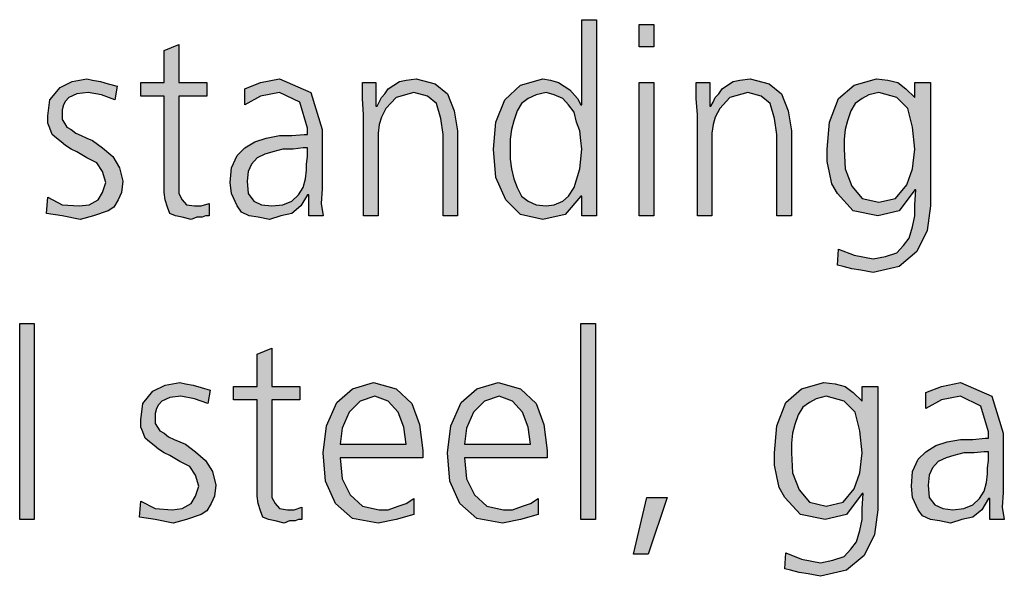
# Model space of a CAD drawing. Units: millimetres. Extents: x -270 to 11963, y 9817 to 18761.
# Drawn here: x 9956 to 10275, y 14484 to 14665 of the extents above; entities that cross this region are included whole.
import ezdxf

# ---------------------------------------------------------------- set-up
doc = ezdxf.new("R2010")
doc.units = ezdxf.units.MM
doc.layers.add('1', color=7, linetype='Continuous')

msp = doc.modelspace()

# ---------------------------------------------------------------- hatches: boundary and pattern name
at = {"layer": '1', "linetype": 'Continuous'}
h = msp.add_hatch(color=3, dxfattribs=at)
h.paths.add_polyline_path([(10142.65, 14601.07), (10137.93, 14601.07), (10137.93, 14607.47), (10137.57, 14607.47), (10132.49, 14601.47), (10125.23, 14599.87), (10117.97, 14601.47), (10113.26, 14606.27), (10109.99, 14613.46), (10109.26, 14622.66), (10109.99, 14631.45), (10112.89, 14638.65), (10117.97, 14643.44), (10125.23, 14645.44), (10127.77, 14645.04), (10130.31, 14644.24), (10132.13, 14643.05), (10133.94, 14641.85), (10136.48, 14639.05), (10137.57, 14637.05), (10137.93, 14637.05), (10137.93, 14664.63), (10142.65, 14664.63)])
h.paths.add_polyline_path([(10114.71, 14622.66), (10114.71, 14619.46), (10115.07, 14616.26), (10115.8, 14613.06), (10116.89, 14610.27), (10118.34, 14607.47), (10120.51, 14605.87), (10123.06, 14604.67), (10126.32, 14604.27), (10128.86, 14604.67), (10131.76, 14605.87), (10133.58, 14607.47), (10135.39, 14610.27), (10137.21, 14616.26), (10137.93, 14622.66), (10137.57, 14625.46), (10137.21, 14628.65), (10136.12, 14631.45), (10135.39, 14634.65), (10133.58, 14637.05), (10131.76, 14639.05), (10128.86, 14640.25), (10126.32, 14641.05), (10123.06, 14640.25), (10120.51, 14639.05), (10118.34, 14637.45), (10116.89, 14635.05), (10115.8, 14631.85), (10115.07, 14629.05), (10114.71, 14625.86)], flags=16)
for points in [[(10161.16, 14655.84), (10156.44, 14655.84), (10156.44, 14663.03), (10161.16, 14663.03)], [(10016.36, 14639.85), (10007.29, 14639.85), (10007.29, 14611.47), (10007.29, 14608.27), (10008.38, 14606.27), (10009.83, 14604.67), (10012.37, 14604.27), (10014.55, 14604.27), (10017.09, 14605.07), (10017.09, 14601.07), (10016, 14601.07), (10014.91, 14600.67), (10013.1, 14600.67), (10011.28, 14599.87), (10008.38, 14600.67), (10006.2, 14601.07), (10004.39, 14601.87), (10003.66, 14603.87), (10002.93, 14606.27), (10002.57, 14608.67), (10002.57, 14611.07), (10002.57, 14614.26), (10002.57, 14639.85), (9994.95, 14639.85), (9994.95, 14644.24), (10002.57, 14644.24), (10002.57, 14654.64), (10007.29, 14656.64), (10007.29, 14644.24), (10016.36, 14644.24)], [(9964.83, 14607.07), (9969.55, 14604.67), (9974.99, 14604.27), (9978.26, 14604.67), (9981.16, 14606.27), (9982.61, 14608.67), (9983.7, 14611.86), (9982.61, 14615.46), (9980.8, 14618.26), (9977.53, 14619.86), (9974.26, 14621.86), (9972.45, 14622.66), (9970.64, 14623.86), (9969.18, 14625.06), (9967.73, 14626.26), (9966.28, 14627.46), (9965.56, 14629.45), (9964.83, 14631.05), (9964.83, 14633.45), (9965.56, 14638.65), (9968.82, 14642.65), (9972.81, 14644.64), (9977.53, 14645.44), (9979.35, 14645.04), (9981.89, 14644.64), (9984.43, 14643.84), (9987.33, 14643.05), (9986.6, 14638.65), (9982.25, 14640.25), (9977.89, 14641.05), (9974.26, 14640.65), (9971.72, 14639.45), (9970.64, 14638.25), (9969.91, 14637.05), (9969.55, 14635.45), (9969.55, 14633.45), (9969.55, 14632.25), (9970.27, 14631.05), (9971, 14629.85), (9972.45, 14629.05), (9973.9, 14627.85), (9975.72, 14627.06), (9977.53, 14626.26), (9979.35, 14625.46), (9982.61, 14623.06), (9985.88, 14620.26), (9988.06, 14616.66), (9989.14, 14612.26), (9988.78, 14608.67), (9987.69, 14606.27), (9986.24, 14603.87), (9984.43, 14602.67), (9979.71, 14601.07), (9975.35, 14599.87), (9969.55, 14601.07), (9964.47, 14601.87)], [(10067.17, 14633.85), (10066.81, 14639.05), (10066.81, 14644.24), (10071.16, 14644.24), (10071.16, 14636.65), (10071.52, 14636.65), (10072.25, 14637.85), (10072.97, 14639.45), (10074.06, 14640.65), (10075.15, 14642.25), (10076.97, 14643.44), (10078.78, 14644.64), (10080.96, 14645.04), (10084.22, 14645.44), (10090.39, 14643.84), (10094.39, 14640.65), (10096.56, 14635.05), (10097.65, 14628.65), (10097.65, 14601.07), (10092.93, 14601.07), (10092.93, 14627.46), (10092.21, 14632.65), (10090.76, 14637.45), (10087.85, 14639.85), (10083.5, 14641.05), (10077.69, 14639.45), (10074.43, 14635.85), (10072.97, 14633.05), (10072.25, 14630.65), (10071.89, 14627.85), (10071.89, 14625.06), (10071.89, 14601.07), (10067.17, 14601.07)], [(10175.31, 14633.85), (10174.95, 14639.05), (10174.95, 14644.24), (10179.31, 14644.24), (10179.31, 14636.65), (10179.67, 14636.65), (10180.39, 14637.85), (10181.12, 14639.45), (10182.21, 14640.65), (10183.3, 14642.25), (10185.11, 14643.44), (10186.93, 14644.64), (10189.1, 14645.04), (10192.37, 14645.44), (10198.54, 14643.84), (10202.53, 14640.65), (10204.71, 14635.05), (10205.8, 14628.65), (10205.8, 14601.07), (10201.08, 14601.07), (10201.08, 14627.46), (10200.35, 14632.65), (10198.9, 14637.45), (10196, 14639.85), (10191.64, 14641.05), (10185.84, 14639.45), (10182.57, 14635.85), (10181.12, 14633.05), (10180.39, 14630.65), (10180.03, 14627.85), (10180.03, 14625.06), (10180.03, 14601.07), (10175.31, 14601.07)], [(10156.44, 14644.24), (10161.16, 14644.24), (10161.16, 14601.07), (10156.44, 14601.07)], [(9955.76, 14566.19), (9960.47, 14566.19), (9960.47, 14502.63), (9955.76, 14502.63)], [(10137.57, 14566.19), (10142.29, 14566.19), (10142.29, 14502.63), (10137.57, 14502.63)], [(10046.48, 14541.41), (10037.41, 14541.41), (10037.41, 14513.03), (10037.41, 14509.83), (10038.5, 14507.83), (10039.95, 14506.23), (10042.49, 14505.83), (10044.67, 14505.83), (10047.21, 14506.63), (10047.21, 14502.63), (10046.12, 14502.63), (10045.03, 14502.23), (10043.22, 14502.23), (10041.4, 14501.44), (10038.5, 14502.23), (10036.32, 14502.63), (10034.51, 14503.43), (10033.78, 14505.43), (10033.06, 14507.83), (10032.69, 14510.23), (10032.69, 14512.63), (10032.69, 14515.83), (10032.69, 14541.41), (10025.07, 14541.41), (10025.07, 14545.81), (10032.69, 14545.81), (10032.69, 14556.2), (10037.41, 14558.2), (10037.41, 14545.81), (10046.48, 14545.81)], [(9994.95, 14508.63), (9999.67, 14506.23), (10005.11, 14505.83), (10008.38, 14506.23), (10011.28, 14507.83), (10012.73, 14510.23), (10013.82, 14513.43), (10012.73, 14517.03), (10010.92, 14519.82), (10007.65, 14521.42), (10004.39, 14523.42), (10002.57, 14524.22), (10000.76, 14525.42), (9999.31, 14526.62), (9997.85, 14527.82), (9996.4, 14529.02), (9995.68, 14531.02), (9994.95, 14532.62), (9994.95, 14535.01), (9995.68, 14540.21), (9998.94, 14544.21), (10002.93, 14546.21), (10007.65, 14547.01), (10009.47, 14546.61), (10012.01, 14546.21), (10014.55, 14545.41), (10017.45, 14544.61), (10016.72, 14540.21), (10012.37, 14541.81), (10008.01, 14542.61), (10004.39, 14542.21), (10001.85, 14541.01), (10000.76, 14539.81), (10000.03, 14538.61), (9999.67, 14537.01), (9999.67, 14535.01), (9999.67, 14533.81), (10000.39, 14532.62), (10001.12, 14531.42), (10002.57, 14530.62), (10004.02, 14529.42), (10005.84, 14528.62), (10007.65, 14527.82), (10009.47, 14527.02), (10012.73, 14524.62), (10016, 14521.82), (10018.18, 14518.22), (10019.26, 14513.83), (10018.9, 14510.23), (10017.81, 14507.83), (10016.36, 14505.43), (10014.55, 14504.23), (10009.83, 14502.63), (10005.47, 14501.44), (9999.67, 14502.63), (9994.59, 14503.43)], [(10158.98, 14509.83), (10165.51, 14509.83), (10159.35, 14491.44), (10154.63, 14491.44)]]:
    msp.add_hatch(color=3, dxfattribs=at).paths.add_polyline_path(points)
h = msp.add_hatch(color=3, dxfattribs=at)
h.paths.add_polyline_path([(10049.39, 14607.87), (10049.02, 14607.87), (10046.85, 14604.27), (10043.94, 14601.87), (10040.31, 14601.07), (10036.68, 14599.87), (10033.06, 14600.67), (10030.15, 14601.07), (10027.61, 14602.27), (10026.16, 14604.27), (10024.35, 14608.27), (10023.98, 14611.86), (10024.35, 14616.66), (10026.16, 14620.66), (10028.7, 14623.06), (10031.97, 14625.06), (10035.6, 14626.26), (10039.95, 14627.06), (10043.94, 14627.06), (10047.93, 14627.46), (10049.02, 14627.46), (10049.02, 14629.45), (10046.48, 14637.85), (10039.95, 14641.05), (10033.78, 14639.85), (10028.7, 14637.05), (10028.7, 14642.25), (10033.78, 14644.24), (10039.95, 14645.44), (10050.11, 14641.05), (10053.74, 14629.05), (10053.74, 14609.87), (10053.38, 14605.07), (10054.1, 14601.07), (10049.39, 14601.07)])
h.paths.add_polyline_path([(10049.02, 14623.06), (10047.57, 14623.06), (10044.31, 14622.66), (10041.04, 14622.66), (10037.77, 14621.86), (10035.23, 14621.06), (10032.69, 14619.86), (10030.88, 14617.86), (10029.79, 14615.46), (10029.43, 14612.26), (10029.79, 14608.27), (10031.6, 14605.87), (10034.14, 14604.67), (10037.41, 14604.27), (10041.04, 14604.67), (10043.94, 14605.87), (10046.12, 14607.87), (10047.57, 14610.27), (10048.3, 14613.06), (10048.66, 14615.86), (10048.66, 14617.86), (10049.02, 14620.26)], flags=16)
h = msp.add_hatch(color=3, dxfattribs=at)
h.paths.add_polyline_path([(10250.8, 14604.27), (10249.71, 14596.27), (10246.44, 14589.48), (10240.64, 14584.68), (10232.29, 14582.68), (10228.3, 14583.48), (10225.39, 14583.88), (10222.49, 14584.68), (10220.68, 14585.08), (10221.04, 14590.28), (10226.12, 14588.28), (10232.29, 14587.08), (10236.28, 14587.88), (10239.91, 14589.08), (10242.09, 14591.48), (10243.9, 14593.88), (10244.99, 14597.47), (10245.72, 14601.07), (10245.72, 14604.67), (10246.08, 14609.47), (10245.72, 14609.47), (10240.64, 14602.67), (10233.74, 14601.07), (10225.76, 14602.67), (10220.68, 14608.27), (10218.86, 14611.47), (10218.14, 14615.06), (10217.41, 14618.66), (10217.41, 14622.66), (10218.14, 14631.45), (10221.04, 14639.05), (10226.12, 14643.44), (10233.38, 14645.44), (10237.01, 14645.04), (10240.27, 14644.24), (10242.81, 14642.25), (10245.72, 14639.45), (10245.72, 14644.24), (10250.8, 14644.24)])
h.paths.add_polyline_path([(10222.85, 14622.66), (10223.22, 14616.26), (10225.39, 14610.67), (10228.66, 14606.67), (10234.1, 14605.47), (10239.55, 14606.67), (10243.18, 14611.07), (10244.99, 14616.26), (10245.72, 14622.66), (10244.99, 14629.85), (10243.54, 14635.85), (10239.91, 14639.45), (10234.1, 14641.05), (10230.84, 14640.25), (10228.66, 14639.05), (10226.48, 14637.45), (10225.03, 14635.05), (10223.94, 14631.85), (10223.22, 14629.05), (10222.85, 14625.86)], flags=16)
h = msp.add_hatch(color=3, dxfattribs=at)
h.paths.add_polyline_path([(10083.5, 14504.23), (10077.69, 14502.63), (10071.89, 14501.44), (10063.54, 14503.03), (10058.1, 14507.83), (10054.83, 14515.03), (10054.1, 14524.22), (10055.19, 14533.02), (10058.46, 14540.61), (10063.54, 14545.01), (10070.43, 14547.01), (10077.69, 14545.01), (10082.77, 14540.21), (10085.31, 14533.41), (10086.4, 14525.02), (10086.4, 14522.62), (10059.55, 14522.62), (10060.27, 14515.83), (10062.81, 14510.63), (10066.81, 14507.03), (10072.25, 14505.83), (10075.15, 14505.83), (10078.42, 14507.03), (10080.96, 14507.83), (10083.5, 14509.43)])
h.paths.add_polyline_path([(10080.96, 14527.02), (10080.23, 14532.62), (10078.42, 14537.41), (10075.15, 14541.01), (10070.8, 14542.61), (10066.08, 14541.01), (10062.45, 14537.41), (10060.27, 14532.22), (10059.55, 14527.02)], flags=16)
h = msp.add_hatch(color=3, dxfattribs=at)
h.paths.add_polyline_path([(10123.78, 14504.23), (10117.97, 14502.63), (10112.17, 14501.44), (10103.82, 14503.03), (10098.38, 14507.83), (10095.11, 14515.03), (10094.39, 14524.22), (10095.47, 14533.02), (10098.74, 14540.61), (10103.82, 14545.01), (10110.72, 14547.01), (10117.97, 14545.01), (10123.06, 14540.21), (10125.6, 14533.41), (10126.68, 14525.02), (10126.68, 14522.62), (10099.83, 14522.62), (10100.56, 14515.83), (10103.1, 14510.63), (10107.09, 14507.03), (10112.53, 14505.83), (10115.43, 14505.83), (10118.7, 14507.03), (10121.24, 14507.83), (10123.78, 14509.43)])
h.paths.add_polyline_path([(10121.24, 14527.02), (10120.51, 14532.62), (10118.7, 14537.41), (10115.43, 14541.01), (10111.08, 14542.61), (10106.36, 14541.01), (10102.73, 14537.41), (10100.56, 14532.22), (10099.83, 14527.02)], flags=16)
h = msp.add_hatch(color=3, dxfattribs=at)
h.paths.add_polyline_path([(10233.74, 14505.83), (10232.65, 14497.84), (10229.39, 14491.04), (10223.58, 14486.24), (10215.23, 14484.25), (10211.24, 14485.05), (10208.34, 14485.45), (10205.43, 14486.24), (10203.62, 14486.64), (10203.98, 14491.84), (10209.06, 14489.84), (10215.23, 14488.64), (10219.22, 14489.44), (10222.85, 14490.64), (10225.03, 14493.04), (10226.85, 14495.44), (10227.93, 14499.04), (10228.66, 14502.63), (10228.66, 14506.23), (10229.02, 14511.03), (10228.66, 14511.03), (10223.58, 14504.23), (10216.68, 14502.63), (10208.7, 14504.23), (10203.62, 14509.83), (10201.81, 14513.03), (10201.08, 14516.63), (10200.35, 14520.22), (10200.35, 14524.22), (10201.08, 14533.02), (10203.98, 14540.61), (10209.06, 14545.01), (10216.32, 14547.01), (10219.95, 14546.61), (10223.22, 14545.81), (10225.76, 14543.81), (10228.66, 14541.01), (10228.66, 14545.81), (10233.74, 14545.81)])
h.paths.add_polyline_path([(10205.8, 14524.22), (10206.16, 14517.82), (10208.34, 14512.23), (10211.6, 14508.23), (10217.05, 14507.03), (10222.49, 14508.23), (10226.12, 14512.63), (10227.93, 14517.82), (10228.66, 14524.22), (10227.93, 14531.42), (10226.48, 14537.41), (10222.85, 14541.01), (10217.05, 14542.61), (10213.78, 14541.81), (10211.6, 14540.61), (10209.43, 14539.01), (10207.97, 14536.61), (10206.89, 14533.41), (10206.16, 14530.62), (10205.8, 14527.42)], flags=16)
h = msp.add_hatch(color=3, dxfattribs=at)
h.paths.add_polyline_path([(10270.03, 14509.43), (10269.67, 14509.43), (10267.49, 14505.83), (10264.59, 14503.43), (10260.96, 14502.63), (10257.33, 14501.44), (10253.7, 14502.23), (10250.8, 14502.63), (10248.26, 14503.83), (10246.81, 14505.83), (10244.99, 14509.83), (10244.63, 14513.43), (10244.99, 14518.22), (10246.81, 14522.22), (10249.35, 14524.62), (10252.61, 14526.62), (10256.24, 14527.82), (10260.6, 14528.62), (10264.59, 14528.62), (10268.58, 14529.02), (10269.67, 14529.02), (10269.67, 14531.02), (10267.13, 14539.41), (10260.6, 14542.61), (10254.43, 14541.41), (10249.35, 14538.61), (10249.35, 14543.81), (10254.43, 14545.81), (10260.6, 14547.01), (10270.76, 14542.61), (10274.39, 14530.62), (10274.39, 14511.43), (10274.02, 14506.63), (10274.75, 14502.63), (10270.03, 14502.63)])
h.paths.add_polyline_path([(10269.67, 14524.62), (10268.22, 14524.62), (10264.95, 14524.22), (10261.68, 14524.22), (10258.42, 14523.42), (10255.88, 14522.62), (10253.34, 14521.42), (10251.52, 14519.42), (10250.43, 14517.03), (10250.07, 14513.83), (10250.43, 14509.83), (10252.25, 14507.43), (10254.79, 14506.23), (10258.06, 14505.83), (10261.68, 14506.23), (10264.59, 14507.43), (10266.76, 14509.43), (10268.22, 14511.83), (10268.94, 14514.63), (10269.31, 14517.42), (10269.31, 14519.42), (10269.67, 14521.82)], flags=16)

# ---------------------------------------------------------------- linework, layer by layer
at = {"layer": '1', "color": 3, "linetype": 'Continuous'}
for p, q in [((10137.93, 14664.63), (10142.65, 14664.63)), ((10137.93, 14637.05), (10137.93, 14664.63)), ((10142.65, 14664.63), (10142.65, 14601.07)), ((10156.44, 14663.03), (10161.16, 14663.03)), ((10156.44, 14655.84), (10156.44, 14663.03)), ((10161.16, 14663.03), (10161.16, 14655.84)), ((10002.57, 14654.64), (10007.29, 14656.64)), ((10002.57, 14644.24), (10002.57, 14654.64)), ((10007.29, 14656.64), (10007.29, 14644.24)), ((10161.16, 14655.84), (10156.44, 14655.84)), ((9972.81, 14644.64), (9977.53, 14645.44)), ((9977.53, 14645.44), (9979.35, 14645.04)), ((9979.35, 14645.04), (9981.89, 14644.64)), ((10033.78, 14644.24), (10039.95, 14645.44)), ((10039.95, 14645.44), (10050.11, 14641.05)), ((10078.78, 14644.64), (10080.96, 14645.04)), ((10080.96, 14645.04), (10084.22, 14645.44)), ((10084.22, 14645.44), (10090.39, 14643.84)), ((10117.97, 14643.44), (10125.23, 14645.44)), ((10125.23, 14645.44), (10127.77, 14645.04)), ((10127.77, 14645.04), (10130.31, 14644.24)), ((10186.93, 14644.64), (10189.1, 14645.04)), ((10189.1, 14645.04), (10192.37, 14645.44)), ((10192.37, 14645.44), (10198.54, 14643.84)), ((10226.12, 14643.44), (10233.38, 14645.44)), ((10233.38, 14645.44), (10237.01, 14645.04)), ((10237.01, 14645.04), (10240.27, 14644.24)), ((9965.56, 14638.65), (9968.82, 14642.65)), ((9968.82, 14642.65), (9972.81, 14644.64)), ((9981.89, 14644.64), (9984.43, 14643.84)), ((9984.43, 14643.84), (9987.33, 14643.05)), ((9987.33, 14643.05), (9986.6, 14638.65)), ((9994.95, 14644.24), (10002.57, 14644.24)), ((9994.95, 14639.85), (9994.95, 14644.24)), ((10007.29, 14644.24), (10016.36, 14644.24)), ((10016.36, 14644.24), (10016.36, 14639.85)), ((10028.7, 14642.25), (10033.78, 14644.24)), ((10028.7, 14637.05), (10028.7, 14642.25)), ((10066.81, 14644.24), (10071.16, 14644.24)), ((10066.81, 14639.05), (10066.81, 14644.24)), ((10071.16, 14644.24), (10071.16, 14636.65)), ((10074.06, 14640.65), (10075.15, 14642.25)), ((10075.15, 14642.25), (10076.97, 14643.44)), ((10076.97, 14643.44), (10078.78, 14644.64)), ((10090.39, 14643.84), (10094.39, 14640.65)), ((10112.89, 14638.65), (10117.97, 14643.44)), ((10130.31, 14644.24), (10132.13, 14643.05)), ((10132.13, 14643.05), (10133.94, 14641.85)), ((10133.94, 14641.85), (10136.48, 14639.05)), ((10156.44, 14601.07), (10156.44, 14644.24)), ((10156.44, 14644.24), (10161.16, 14644.24)), ((10161.16, 14644.24), (10161.16, 14601.07)), ((10174.95, 14644.24), (10179.31, 14644.24)), ((10174.95, 14639.05), (10174.95, 14644.24)), ((10179.31, 14644.24), (10179.31, 14636.65)), ((10182.21, 14640.65), (10183.3, 14642.25)), ((10183.3, 14642.25), (10185.11, 14643.44)), ((10185.11, 14643.44), (10186.93, 14644.64)), ((10198.54, 14643.84), (10202.53, 14640.65)), ((10221.04, 14639.05), (10226.12, 14643.44)), ((10240.27, 14644.24), (10242.81, 14642.25)), ((10242.81, 14642.25), (10245.72, 14639.45)), ((10245.72, 14644.24), (10250.8, 14644.24)), ((10245.72, 14639.45), (10245.72, 14644.24)), ((10250.8, 14644.24), (10250.8, 14604.27)), ((9964.83, 14633.45), (9965.56, 14638.65)), ((9971.72, 14639.45), (9970.64, 14638.25)), ((9974.26, 14640.65), (9971.72, 14639.45)), ((9977.89, 14641.05), (9974.26, 14640.65)), ((9982.25, 14640.25), (9977.89, 14641.05)), ((9986.6, 14638.65), (9982.25, 14640.25)), ((10002.57, 14639.85), (9994.95, 14639.85)), ((10002.57, 14614.26), (10002.57, 14639.85)), ((10007.29, 14639.85), (10007.29, 14611.47)), ((10016.36, 14639.85), (10007.29, 14639.85)), ((10033.78, 14639.85), (10028.7, 14637.05)), ((10039.95, 14641.05), (10033.78, 14639.85)), ((10046.48, 14637.85), (10039.95, 14641.05)), ((10050.11, 14641.05), (10053.74, 14629.05)), ((10067.17, 14633.85), (10066.81, 14639.05)), ((10072.25, 14637.85), (10072.97, 14639.45)), ((10072.97, 14639.45), (10074.06, 14640.65)), ((10077.69, 14639.45), (10074.43, 14635.85)), ((10083.5, 14641.05), (10077.69, 14639.45)), ((10087.85, 14639.85), (10083.5, 14641.05)), ((10090.76, 14637.45), (10087.85, 14639.85)), ((10094.39, 14640.65), (10096.56, 14635.05)), ((10109.99, 14631.45), (10112.89, 14638.65)), ((10120.51, 14639.05), (10118.34, 14637.45)), ((10123.06, 14640.25), (10120.51, 14639.05)), ((10126.32, 14641.05), (10123.06, 14640.25)), ((10128.86, 14640.25), (10126.32, 14641.05)), ((10131.76, 14639.05), (10128.86, 14640.25)), ((10133.58, 14637.05), (10131.76, 14639.05)), ((10136.48, 14639.05), (10137.57, 14637.05)), ((10175.31, 14633.85), (10174.95, 14639.05)), ((10180.39, 14637.85), (10181.12, 14639.45)), ((10181.12, 14639.45), (10182.21, 14640.65)), ((10185.84, 14639.45), (10182.57, 14635.85)), ((10191.64, 14641.05), (10185.84, 14639.45)), ((10196, 14639.85), (10191.64, 14641.05)), ((10198.9, 14637.45), (10196, 14639.85)), ((10202.53, 14640.65), (10204.71, 14635.05)), ((10218.14, 14631.45), (10221.04, 14639.05)), ((10228.66, 14639.05), (10226.48, 14637.45)), ((10230.84, 14640.25), (10228.66, 14639.05)), ((10234.1, 14641.05), (10230.84, 14640.25)), ((10239.91, 14639.45), (10234.1, 14641.05)), ((10243.54, 14635.85), (10239.91, 14639.45)), ((9969.91, 14637.05), (9969.55, 14635.45)), ((9969.55, 14635.45), (9969.55, 14633.45)), ((9970.64, 14638.25), (9969.91, 14637.05)), ((10049.02, 14629.45), (10046.48, 14637.85)), ((10071.16, 14636.65), (10071.52, 14636.65)), ((10071.52, 14636.65), (10072.25, 14637.85)), ((10074.43, 14635.85), (10072.97, 14633.05)), ((10092.21, 14632.65), (10090.76, 14637.45)), ((10118.34, 14637.45), (10116.89, 14635.05)), ((10135.39, 14634.65), (10133.58, 14637.05)), ((10137.57, 14637.05), (10137.93, 14637.05)), ((10179.31, 14636.65), (10179.67, 14636.65)), ((10179.67, 14636.65), (10180.39, 14637.85)), ((10182.57, 14635.85), (10181.12, 14633.05)), ((10200.35, 14632.65), (10198.9, 14637.45)), ((10226.48, 14637.45), (10225.03, 14635.05)), ((10244.99, 14629.85), (10243.54, 14635.85)), ((9964.83, 14631.05), (9964.83, 14633.45)), ((9969.55, 14633.45), (9969.55, 14632.25)), ((9969.55, 14632.25), (9970.27, 14631.05)), ((10067.17, 14601.07), (10067.17, 14633.85)), ((10072.97, 14633.05), (10072.25, 14630.65)), ((10092.93, 14627.46), (10092.21, 14632.65)), ((10096.56, 14635.05), (10097.65, 14628.65)), ((10116.89, 14635.05), (10115.8, 14631.85)), ((10136.12, 14631.45), (10135.39, 14634.65)), ((10175.31, 14601.07), (10175.31, 14633.85)), ((10181.12, 14633.05), (10180.39, 14630.65)), ((10201.08, 14627.46), (10200.35, 14632.65)), ((10204.71, 14635.05), (10205.8, 14628.65)), ((10225.03, 14635.05), (10223.94, 14631.85)), ((9965.56, 14629.45), (9964.83, 14631.05)), ((9966.28, 14627.46), (9965.56, 14629.45)), ((9970.27, 14631.05), (9971, 14629.85)), ((9971, 14629.85), (9972.45, 14629.05)), ((9972.45, 14629.05), (9973.9, 14627.85)), ((10049.02, 14627.46), (10049.02, 14629.45)), ((10053.74, 14629.05), (10053.74, 14609.87)), ((10072.25, 14630.65), (10071.89, 14627.85)), ((10109.26, 14622.66), (10109.99, 14631.45)), ((10115.07, 14629.05), (10114.71, 14625.86)), ((10115.8, 14631.85), (10115.07, 14629.05)), ((10137.21, 14628.65), (10136.12, 14631.45)), ((10180.39, 14630.65), (10180.03, 14627.85)), ((10217.41, 14622.66), (10218.14, 14631.45)), ((10223.22, 14629.05), (10222.85, 14625.86)), ((10223.94, 14631.85), (10223.22, 14629.05)), ((10245.72, 14622.66), (10244.99, 14629.85)), ((9967.73, 14626.26), (9966.28, 14627.46)), ((9969.18, 14625.06), (9967.73, 14626.26)), ((9973.9, 14627.85), (9975.72, 14627.06)), ((9975.72, 14627.06), (9977.53, 14626.26)), ((9977.53, 14626.26), (9979.35, 14625.46)), ((10031.97, 14625.06), (10035.6, 14626.26)), ((10035.6, 14626.26), (10039.95, 14627.06)), ((10039.95, 14627.06), (10043.94, 14627.06)), ((10043.94, 14627.06), (10047.93, 14627.46)), ((10047.93, 14627.46), (10049.02, 14627.46)), ((10071.89, 14627.85), (10071.89, 14625.06)), ((10092.93, 14601.07), (10092.93, 14627.46)), ((10097.65, 14628.65), (10097.65, 14601.07)), ((10114.71, 14625.86), (10114.71, 14622.66)), ((10137.57, 14625.46), (10137.21, 14628.65)), ((10180.03, 14627.85), (10180.03, 14625.06)), ((10201.08, 14601.07), (10201.08, 14627.46)), ((10205.8, 14628.65), (10205.8, 14601.07)), ((10222.85, 14625.86), (10222.85, 14622.66)), ((9970.64, 14623.86), (9969.18, 14625.06)), ((9972.45, 14622.66), (9970.64, 14623.86)), ((9974.26, 14621.86), (9972.45, 14622.66)), ((9979.35, 14625.46), (9982.61, 14623.06)), ((9982.61, 14623.06), (9985.88, 14620.26)), ((10026.16, 14620.66), (10028.7, 14623.06)), ((10028.7, 14623.06), (10031.97, 14625.06)), ((10041.04, 14622.66), (10037.77, 14621.86)), ((10044.31, 14622.66), (10041.04, 14622.66)), ((10047.57, 14623.06), (10044.31, 14622.66)), ((10049.02, 14623.06), (10047.57, 14623.06)), ((10049.02, 14620.26), (10049.02, 14623.06)), ((10071.89, 14625.06), (10071.89, 14601.07)), ((10109.99, 14613.46), (10109.26, 14622.66)), ((10114.71, 14622.66), (10114.71, 14619.46)), ((10137.21, 14616.26), (10137.93, 14622.66)), ((10137.93, 14622.66), (10137.57, 14625.46)), ((10180.03, 14625.06), (10180.03, 14601.07)), ((10217.41, 14618.66), (10217.41, 14622.66)), ((10222.85, 14622.66), (10223.22, 14616.26)), ((10244.99, 14616.26), (10245.72, 14622.66)), ((9977.53, 14619.86), (9974.26, 14621.86)), ((9980.8, 14618.26), (9977.53, 14619.86)), ((9985.88, 14620.26), (9988.06, 14616.66)), ((10024.35, 14616.66), (10026.16, 14620.66)), ((10032.69, 14619.86), (10030.88, 14617.86)), ((10035.23, 14621.06), (10032.69, 14619.86)), ((10037.77, 14621.86), (10035.23, 14621.06)), ((10048.66, 14617.86), (10049.02, 14620.26)), ((10114.71, 14619.46), (10115.07, 14616.26)), ((9982.61, 14615.46), (9980.8, 14618.26)), ((9988.06, 14616.66), (9989.14, 14612.26)), ((10023.98, 14611.86), (10024.35, 14616.66)), ((10030.88, 14617.86), (10029.79, 14615.46)), ((10048.66, 14615.86), (10048.66, 14617.86)), ((10115.07, 14616.26), (10115.8, 14613.06)), ((10135.39, 14610.27), (10137.21, 14616.26)), ((10218.14, 14615.06), (10217.41, 14618.66)), ((10223.22, 14616.26), (10225.39, 14610.67)), ((10243.18, 14611.07), (10244.99, 14616.26)), ((9983.7, 14611.86), (9982.61, 14615.46)), ((10002.57, 14611.07), (10002.57, 14614.26)), ((10029.79, 14615.46), (10029.43, 14612.26)), ((10047.57, 14610.27), (10048.3, 14613.06)), ((10048.3, 14613.06), (10048.66, 14615.86)), ((10113.26, 14606.27), (10109.99, 14613.46)), ((10115.8, 14613.06), (10116.89, 14610.27)), ((10218.86, 14611.47), (10218.14, 14615.06)), ((9982.61, 14608.67), (9983.7, 14611.86)), ((9989.14, 14612.26), (9988.78, 14608.67)), ((10002.57, 14608.67), (10002.57, 14611.07)), ((10007.29, 14611.47), (10007.29, 14608.27)), ((10024.35, 14608.27), (10023.98, 14611.86)), ((10029.43, 14612.26), (10029.79, 14608.27)), ((10046.12, 14607.87), (10047.57, 14610.27)), ((10053.74, 14609.87), (10053.38, 14605.07)), ((10116.89, 14610.27), (10118.34, 14607.47)), ((10133.58, 14607.47), (10135.39, 14610.27)), ((10220.68, 14608.27), (10218.86, 14611.47)), ((10225.39, 14610.67), (10228.66, 14606.67)), ((10239.55, 14606.67), (10243.18, 14611.07)), ((9964.47, 14601.87), (9964.83, 14607.07)), ((9964.83, 14607.07), (9969.55, 14604.67)), ((9981.16, 14606.27), (9982.61, 14608.67)), ((9988.78, 14608.67), (9987.69, 14606.27)), ((10002.93, 14606.27), (10002.57, 14608.67)), ((10007.29, 14608.27), (10008.38, 14606.27)), ((10026.16, 14604.27), (10024.35, 14608.27)), ((10029.79, 14608.27), (10031.6, 14605.87)), ((10043.94, 14605.87), (10046.12, 14607.87)), ((10049.02, 14607.87), (10046.85, 14604.27)), ((10049.39, 14607.87), (10049.02, 14607.87)), ((10049.39, 14601.07), (10049.39, 14607.87)), ((10118.34, 14607.47), (10120.51, 14605.87)), ((10131.76, 14605.87), (10133.58, 14607.47)), ((10137.57, 14607.47), (10132.49, 14601.47)), ((10137.93, 14607.47), (10137.57, 14607.47)), ((10137.93, 14601.07), (10137.93, 14607.47)), ((10225.76, 14602.67), (10220.68, 14608.27)), ((10228.66, 14606.67), (10234.1, 14605.47)), ((10234.1, 14605.47), (10239.55, 14606.67)), ((10245.72, 14609.47), (10240.64, 14602.67)), ((10246.08, 14609.47), (10245.72, 14609.47)), ((10245.72, 14604.67), (10246.08, 14609.47)), ((9969.55, 14604.67), (9974.99, 14604.27)), ((9974.99, 14604.27), (9978.26, 14604.67)), ((9978.26, 14604.67), (9981.16, 14606.27)), ((9986.24, 14603.87), (9984.43, 14602.67)), ((9987.69, 14606.27), (9986.24, 14603.87)), ((10003.66, 14603.87), (10002.93, 14606.27)), ((10004.39, 14601.87), (10003.66, 14603.87)), ((10008.38, 14606.27), (10009.83, 14604.67)), ((10009.83, 14604.67), (10012.37, 14604.27)), ((10012.37, 14604.27), (10014.55, 14604.27)), ((10014.55, 14604.27), (10017.09, 14605.07)), ((10017.09, 14605.07), (10017.09, 14601.07)), ((10027.61, 14602.27), (10026.16, 14604.27)), ((10031.6, 14605.87), (10034.14, 14604.67)), ((10034.14, 14604.67), (10037.41, 14604.27)), ((10037.41, 14604.27), (10041.04, 14604.67)), ((10041.04, 14604.67), (10043.94, 14605.87)), ((10046.85, 14604.27), (10043.94, 14601.87)), ((10053.38, 14605.07), (10054.1, 14601.07)), ((10117.97, 14601.47), (10113.26, 14606.27)), ((10120.51, 14605.87), (10123.06, 14604.67)), ((10123.06, 14604.67), (10126.32, 14604.27)), ((10126.32, 14604.27), (10128.86, 14604.67)), ((10128.86, 14604.67), (10131.76, 14605.87)), ((10245.72, 14601.07), (10245.72, 14604.67)), ((10250.8, 14604.27), (10249.71, 14596.27)), ((9969.55, 14601.07), (9964.47, 14601.87)), ((9975.35, 14599.87), (9969.55, 14601.07)), ((9979.71, 14601.07), (9975.35, 14599.87)), ((9984.43, 14602.67), (9979.71, 14601.07)), ((10006.2, 14601.07), (10004.39, 14601.87)), ((10008.38, 14600.67), (10006.2, 14601.07)), ((10011.28, 14599.87), (10008.38, 14600.67)), ((10013.1, 14600.67), (10011.28, 14599.87)), ((10014.91, 14600.67), (10013.1, 14600.67)), ((10016, 14601.07), (10014.91, 14600.67)), ((10017.09, 14601.07), (10016, 14601.07)), ((10030.15, 14601.07), (10027.61, 14602.27)), ((10033.06, 14600.67), (10030.15, 14601.07)), ((10036.68, 14599.87), (10033.06, 14600.67)), ((10040.31, 14601.07), (10036.68, 14599.87)), ((10043.94, 14601.87), (10040.31, 14601.07)), ((10054.1, 14601.07), (10049.39, 14601.07)), ((10071.89, 14601.07), (10067.17, 14601.07)), ((10097.65, 14601.07), (10092.93, 14601.07)), ((10125.23, 14599.87), (10117.97, 14601.47)), ((10132.49, 14601.47), (10125.23, 14599.87)), ((10142.65, 14601.07), (10137.93, 14601.07)), ((10161.16, 14601.07), (10156.44, 14601.07)), ((10180.03, 14601.07), (10175.31, 14601.07)), ((10205.8, 14601.07), (10201.08, 14601.07)), ((10233.74, 14601.07), (10225.76, 14602.67)), ((10240.64, 14602.67), (10233.74, 14601.07)), ((10244.99, 14597.47), (10245.72, 14601.07)), ((10243.9, 14593.88), (10244.99, 14597.47)), ((10249.71, 14596.27), (10246.44, 14589.48)), ((10239.91, 14589.08), (10242.09, 14591.48)), ((10242.09, 14591.48), (10243.9, 14593.88)), ((10220.68, 14585.08), (10221.04, 14590.28)), ((10221.04, 14590.28), (10226.12, 14588.28)), ((10226.12, 14588.28), (10232.29, 14587.08)), ((10232.29, 14587.08), (10236.28, 14587.88)), ((10236.28, 14587.88), (10239.91, 14589.08)), ((10246.44, 14589.48), (10240.64, 14584.68)), ((10222.49, 14584.68), (10220.68, 14585.08)), ((10225.39, 14583.88), (10222.49, 14584.68)), ((10240.64, 14584.68), (10232.29, 14582.68)), ((10228.3, 14583.48), (10225.39, 14583.88)), ((10232.29, 14582.68), (10228.3, 14583.48)), ((9955.76, 14502.63), (9955.76, 14566.19)), ((9955.76, 14566.19), (9960.47, 14566.19)), ((9960.47, 14566.19), (9960.47, 14502.63)), ((10137.57, 14502.63), (10137.57, 14566.19)), ((10137.57, 14566.19), (10142.29, 14566.19)), ((10142.29, 14566.19), (10142.29, 14502.63)), ((10032.69, 14556.2), (10037.41, 14558.2)), ((10032.69, 14545.81), (10032.69, 14556.2)), ((10037.41, 14558.2), (10037.41, 14545.81)), ((9998.94, 14544.21), (10002.93, 14546.21)), ((10002.93, 14546.21), (10007.65, 14547.01)), ((10007.65, 14547.01), (10009.47, 14546.61)), ((10009.47, 14546.61), (10012.01, 14546.21)), ((10012.01, 14546.21), (10014.55, 14545.41)), ((10063.54, 14545.01), (10070.43, 14547.01)), ((10070.43, 14547.01), (10077.69, 14545.01)), ((10103.82, 14545.01), (10110.72, 14547.01)), ((10110.72, 14547.01), (10117.97, 14545.01)), ((10209.06, 14545.01), (10216.32, 14547.01)), ((10216.32, 14547.01), (10219.95, 14546.61)), ((10219.95, 14546.61), (10223.22, 14545.81)), ((10254.43, 14545.81), (10260.6, 14547.01)), ((10260.6, 14547.01), (10270.76, 14542.61)), ((9995.68, 14540.21), (9998.94, 14544.21)), ((10014.55, 14545.41), (10017.45, 14544.61)), ((10017.45, 14544.61), (10016.72, 14540.21)), ((10025.07, 14545.81), (10032.69, 14545.81)), ((10025.07, 14541.41), (10025.07, 14545.81)), ((10037.41, 14545.81), (10046.48, 14545.81)), ((10046.48, 14545.81), (10046.48, 14541.41)), ((10058.46, 14540.61), (10063.54, 14545.01)), ((10077.69, 14545.01), (10082.77, 14540.21)), ((10098.74, 14540.61), (10103.82, 14545.01)), ((10117.97, 14545.01), (10123.06, 14540.21)), ((10203.98, 14540.61), (10209.06, 14545.01)), ((10223.22, 14545.81), (10225.76, 14543.81)), ((10225.76, 14543.81), (10228.66, 14541.01)), ((10228.66, 14545.81), (10233.74, 14545.81)), ((10228.66, 14541.01), (10228.66, 14545.81)), ((10233.74, 14545.81), (10233.74, 14505.83)), ((10249.35, 14543.81), (10254.43, 14545.81)), ((10249.35, 14538.61), (10249.35, 14543.81)), ((9994.95, 14535.01), (9995.68, 14540.21)), ((10000.76, 14539.81), (10000.03, 14538.61)), ((10001.85, 14541.01), (10000.76, 14539.81)), ((10004.39, 14542.21), (10001.85, 14541.01)), ((10008.01, 14542.61), (10004.39, 14542.21)), ((10012.37, 14541.81), (10008.01, 14542.61)), ((10016.72, 14540.21), (10012.37, 14541.81)), ((10032.69, 14541.41), (10025.07, 14541.41)), ((10032.69, 14515.83), (10032.69, 14541.41)), ((10037.41, 14541.41), (10037.41, 14513.03)), ((10046.48, 14541.41), (10037.41, 14541.41)), ((10055.19, 14533.02), (10058.46, 14540.61)), ((10066.08, 14541.01), (10062.45, 14537.41)), ((10070.8, 14542.61), (10066.08, 14541.01)), ((10075.15, 14541.01), (10070.8, 14542.61)), ((10078.42, 14537.41), (10075.15, 14541.01)), ((10082.77, 14540.21), (10085.31, 14533.41)), ((10095.47, 14533.02), (10098.74, 14540.61)), ((10106.36, 14541.01), (10102.73, 14537.41)), ((10111.08, 14542.61), (10106.36, 14541.01)), ((10115.43, 14541.01), (10111.08, 14542.61)), ((10118.7, 14537.41), (10115.43, 14541.01)), ((10123.06, 14540.21), (10125.6, 14533.41)), ((10201.08, 14533.02), (10203.98, 14540.61)), ((10211.6, 14540.61), (10209.43, 14539.01)), ((10213.78, 14541.81), (10211.6, 14540.61)), ((10217.05, 14542.61), (10213.78, 14541.81)), ((10222.85, 14541.01), (10217.05, 14542.61)), ((10226.48, 14537.41), (10222.85, 14541.01)), ((10254.43, 14541.41), (10249.35, 14538.61)), ((10260.6, 14542.61), (10254.43, 14541.41)), ((10267.13, 14539.41), (10260.6, 14542.61)), ((10270.76, 14542.61), (10274.39, 14530.62)), ((10000.03, 14538.61), (9999.67, 14537.01)), ((9999.67, 14537.01), (9999.67, 14535.01)), ((10062.45, 14537.41), (10060.27, 14532.22)), ((10080.23, 14532.62), (10078.42, 14537.41)), ((10102.73, 14537.41), (10100.56, 14532.22)), ((10120.51, 14532.62), (10118.7, 14537.41)), ((10207.97, 14536.61), (10206.89, 14533.41)), ((10209.43, 14539.01), (10207.97, 14536.61)), ((10227.93, 14531.42), (10226.48, 14537.41)), ((10269.67, 14531.02), (10267.13, 14539.41)), ((9994.95, 14532.62), (9994.95, 14535.01)), ((9999.67, 14535.01), (9999.67, 14533.81)), ((9999.67, 14533.81), (10000.39, 14532.62)), ((10085.31, 14533.41), (10086.4, 14525.02)), ((10125.6, 14533.41), (10126.68, 14525.02)), ((10206.89, 14533.41), (10206.16, 14530.62)), ((9995.68, 14531.02), (9994.95, 14532.62)), ((9996.4, 14529.02), (9995.68, 14531.02)), ((10000.39, 14532.62), (10001.12, 14531.42)), ((10001.12, 14531.42), (10002.57, 14530.62)), ((10002.57, 14530.62), (10004.02, 14529.42)), ((10054.1, 14524.22), (10055.19, 14533.02)), ((10060.27, 14532.22), (10059.55, 14527.02)), ((10080.96, 14527.02), (10080.23, 14532.62)), ((10094.39, 14524.22), (10095.47, 14533.02)), ((10100.56, 14532.22), (10099.83, 14527.02)), ((10121.24, 14527.02), (10120.51, 14532.62)), ((10200.35, 14524.22), (10201.08, 14533.02)), ((10206.16, 14530.62), (10205.8, 14527.42)), ((10228.66, 14524.22), (10227.93, 14531.42)), ((10269.67, 14529.02), (10269.67, 14531.02)), ((10274.39, 14530.62), (10274.39, 14511.43)), ((9997.85, 14527.82), (9996.4, 14529.02)), ((9999.31, 14526.62), (9997.85, 14527.82)), ((10004.02, 14529.42), (10005.84, 14528.62)), ((10005.84, 14528.62), (10007.65, 14527.82)), ((10007.65, 14527.82), (10009.47, 14527.02)), ((10009.47, 14527.02), (10012.73, 14524.62)), ((10059.55, 14527.02), (10080.96, 14527.02)), ((10099.83, 14527.02), (10121.24, 14527.02)), ((10205.8, 14527.42), (10205.8, 14524.22)), ((10252.61, 14526.62), (10256.24, 14527.82)), ((10256.24, 14527.82), (10260.6, 14528.62)), ((10260.6, 14528.62), (10264.59, 14528.62)), ((10264.59, 14528.62), (10268.58, 14529.02)), ((10268.58, 14529.02), (10269.67, 14529.02)), ((10000.76, 14525.42), (9999.31, 14526.62)), ((10002.57, 14524.22), (10000.76, 14525.42)), ((10004.39, 14523.42), (10002.57, 14524.22)), ((10012.73, 14524.62), (10016, 14521.82)), ((10054.83, 14515.03), (10054.1, 14524.22)), ((10086.4, 14525.02), (10086.4, 14522.62)), ((10095.11, 14515.03), (10094.39, 14524.22)), ((10126.68, 14525.02), (10126.68, 14522.62)), ((10200.35, 14520.22), (10200.35, 14524.22)), ((10205.8, 14524.22), (10206.16, 14517.82)), ((10227.93, 14517.82), (10228.66, 14524.22)), ((10246.81, 14522.22), (10249.35, 14524.62)), ((10249.35, 14524.62), (10252.61, 14526.62)), ((10261.68, 14524.22), (10258.42, 14523.42)), ((10264.95, 14524.22), (10261.68, 14524.22)), ((10268.22, 14524.62), (10264.95, 14524.22)), ((10269.67, 14524.62), (10268.22, 14524.62)), ((10269.67, 14521.82), (10269.67, 14524.62)), ((10007.65, 14521.42), (10004.39, 14523.42)), ((10010.92, 14519.82), (10007.65, 14521.42)), ((10016, 14521.82), (10018.18, 14518.22)), ((10059.55, 14522.62), (10060.27, 14515.83)), ((10086.4, 14522.62), (10059.55, 14522.62)), ((10099.83, 14522.62), (10100.56, 14515.83)), ((10126.68, 14522.62), (10099.83, 14522.62)), ((10244.99, 14518.22), (10246.81, 14522.22)), ((10253.34, 14521.42), (10251.52, 14519.42)), ((10255.88, 14522.62), (10253.34, 14521.42)), ((10258.42, 14523.42), (10255.88, 14522.62)), ((10269.31, 14519.42), (10269.67, 14521.82)), ((10012.73, 14517.03), (10010.92, 14519.82)), ((10018.18, 14518.22), (10019.26, 14513.83)), ((10201.08, 14516.63), (10200.35, 14520.22)), ((10206.16, 14517.82), (10208.34, 14512.23)), ((10226.12, 14512.63), (10227.93, 14517.82)), ((10244.63, 14513.43), (10244.99, 14518.22)), ((10251.52, 14519.42), (10250.43, 14517.03)), ((10268.94, 14514.63), (10269.31, 14517.42)), ((10269.31, 14517.42), (10269.31, 14519.42)), ((10013.82, 14513.43), (10012.73, 14517.03)), ((10032.69, 14512.63), (10032.69, 14515.83)), ((10058.1, 14507.83), (10054.83, 14515.03)), ((10060.27, 14515.83), (10062.81, 14510.63)), ((10098.38, 14507.83), (10095.11, 14515.03)), ((10100.56, 14515.83), (10103.1, 14510.63)), ((10201.81, 14513.03), (10201.08, 14516.63)), ((10250.43, 14517.03), (10250.07, 14513.83)), ((10268.22, 14511.83), (10268.94, 14514.63)), ((10012.73, 14510.23), (10013.82, 14513.43)), ((10019.26, 14513.83), (10018.9, 14510.23)), ((10032.69, 14510.23), (10032.69, 14512.63)), ((10037.41, 14513.03), (10037.41, 14509.83)), ((10203.62, 14509.83), (10201.81, 14513.03)), ((10208.34, 14512.23), (10211.6, 14508.23)), ((10222.49, 14508.23), (10226.12, 14512.63)), ((10228.66, 14511.03), (10223.58, 14504.23)), ((10229.02, 14511.03), (10228.66, 14511.03)), ((10228.66, 14506.23), (10229.02, 14511.03)), ((10244.99, 14509.83), (10244.63, 14513.43)), ((10250.07, 14513.83), (10250.43, 14509.83)), ((10266.76, 14509.43), (10268.22, 14511.83)), ((10274.39, 14511.43), (10274.02, 14506.63)), ((9994.59, 14503.43), (9994.95, 14508.63)), ((9994.95, 14508.63), (9999.67, 14506.23)), ((10008.38, 14506.23), (10011.28, 14507.83)), ((10011.28, 14507.83), (10012.73, 14510.23)), ((10017.81, 14507.83), (10016.36, 14505.43)), ((10018.9, 14510.23), (10017.81, 14507.83)), ((10033.06, 14507.83), (10032.69, 14510.23)), ((10033.78, 14505.43), (10033.06, 14507.83)), ((10037.41, 14509.83), (10038.5, 14507.83)), ((10038.5, 14507.83), (10039.95, 14506.23)), ((10063.54, 14503.03), (10058.1, 14507.83)), ((10062.81, 14510.63), (10066.81, 14507.03)), ((10078.42, 14507.03), (10080.96, 14507.83)), ((10080.96, 14507.83), (10083.5, 14509.43)), ((10083.5, 14509.43), (10083.5, 14504.23)), ((10103.82, 14503.03), (10098.38, 14507.83)), ((10103.1, 14510.63), (10107.09, 14507.03)), ((10118.7, 14507.03), (10121.24, 14507.83)), ((10121.24, 14507.83), (10123.78, 14509.43)), ((10123.78, 14509.43), (10123.78, 14504.23)), ((10154.63, 14491.44), (10158.98, 14509.83)), ((10158.98, 14509.83), (10165.51, 14509.83)), ((10165.51, 14509.83), (10159.35, 14491.44)), ((10208.7, 14504.23), (10203.62, 14509.83)), ((10211.6, 14508.23), (10217.05, 14507.03)), ((10217.05, 14507.03), (10222.49, 14508.23)), ((10246.81, 14505.83), (10244.99, 14509.83)), ((10250.43, 14509.83), (10252.25, 14507.43)), ((10264.59, 14507.43), (10266.76, 14509.43)), ((10269.67, 14509.43), (10267.49, 14505.83)), ((10270.03, 14509.43), (10269.67, 14509.43)), ((10270.03, 14502.63), (10270.03, 14509.43)), ((9999.67, 14506.23), (10005.11, 14505.83)), ((10005.11, 14505.83), (10008.38, 14506.23)), ((10016.36, 14505.43), (10014.55, 14504.23)), ((10034.51, 14503.43), (10033.78, 14505.43)), ((10039.95, 14506.23), (10042.49, 14505.83)), ((10042.49, 14505.83), (10044.67, 14505.83)), ((10044.67, 14505.83), (10047.21, 14506.63)), ((10047.21, 14506.63), (10047.21, 14502.63)), ((10066.81, 14507.03), (10072.25, 14505.83)), ((10072.25, 14505.83), (10075.15, 14505.83)), ((10075.15, 14505.83), (10078.42, 14507.03)), ((10107.09, 14507.03), (10112.53, 14505.83)), ((10112.53, 14505.83), (10115.43, 14505.83)), ((10115.43, 14505.83), (10118.7, 14507.03)), ((10228.66, 14502.63), (10228.66, 14506.23)), ((10233.74, 14505.83), (10232.65, 14497.84)), ((10248.26, 14503.83), (10246.81, 14505.83)), ((10252.25, 14507.43), (10254.79, 14506.23)), ((10254.79, 14506.23), (10258.06, 14505.83)), ((10258.06, 14505.83), (10261.68, 14506.23)), ((10261.68, 14506.23), (10264.59, 14507.43)), ((10267.49, 14505.83), (10264.59, 14503.43)), ((10274.02, 14506.63), (10274.75, 14502.63)), ((9960.47, 14502.63), (9955.76, 14502.63)), ((9999.67, 14502.63), (9994.59, 14503.43)), ((10005.47, 14501.44), (9999.67, 14502.63)), ((10009.83, 14502.63), (10005.47, 14501.44)), ((10014.55, 14504.23), (10009.83, 14502.63)), ((10036.32, 14502.63), (10034.51, 14503.43)), ((10038.5, 14502.23), (10036.32, 14502.63)), ((10041.4, 14501.44), (10038.5, 14502.23)), ((10043.22, 14502.23), (10041.4, 14501.44)), ((10045.03, 14502.23), (10043.22, 14502.23)), ((10046.12, 14502.63), (10045.03, 14502.23)), ((10047.21, 14502.63), (10046.12, 14502.63)), ((10071.89, 14501.44), (10063.54, 14503.03)), ((10077.69, 14502.63), (10071.89, 14501.44)), ((10083.5, 14504.23), (10077.69, 14502.63)), ((10112.17, 14501.44), (10103.82, 14503.03)), ((10117.97, 14502.63), (10112.17, 14501.44)), ((10123.78, 14504.23), (10117.97, 14502.63)), ((10142.29, 14502.63), (10137.57, 14502.63)), ((10216.68, 14502.63), (10208.7, 14504.23)), ((10223.58, 14504.23), (10216.68, 14502.63)), ((10227.93, 14499.04), (10228.66, 14502.63)), ((10250.8, 14502.63), (10248.26, 14503.83)), ((10253.7, 14502.23), (10250.8, 14502.63)), ((10257.33, 14501.44), (10253.7, 14502.23)), ((10260.96, 14502.63), (10257.33, 14501.44)), ((10264.59, 14503.43), (10260.96, 14502.63)), ((10274.75, 14502.63), (10270.03, 14502.63)), ((10226.85, 14495.44), (10227.93, 14499.04)), ((10225.03, 14493.04), (10226.85, 14495.44)), ((10232.65, 14497.84), (10229.39, 14491.04)), ((10203.62, 14486.64), (10203.98, 14491.84)), ((10203.98, 14491.84), (10209.06, 14489.84)), ((10222.85, 14490.64), (10225.03, 14493.04)), ((10159.35, 14491.44), (10154.63, 14491.44)), ((10209.06, 14489.84), (10215.23, 14488.64)), ((10215.23, 14488.64), (10219.22, 14489.44)), ((10219.22, 14489.44), (10222.85, 14490.64)), ((10229.39, 14491.04), (10223.58, 14486.24)), ((10205.43, 14486.24), (10203.62, 14486.64)), ((10208.34, 14485.45), (10205.43, 14486.24)), ((10211.24, 14485.05), (10208.34, 14485.45)), ((10223.58, 14486.24), (10215.23, 14484.25)), ((10215.23, 14484.25), (10211.24, 14485.05))]:
    msp.add_line(p, q, dxfattribs=at)

doc.saveas('drawing.dxf')
